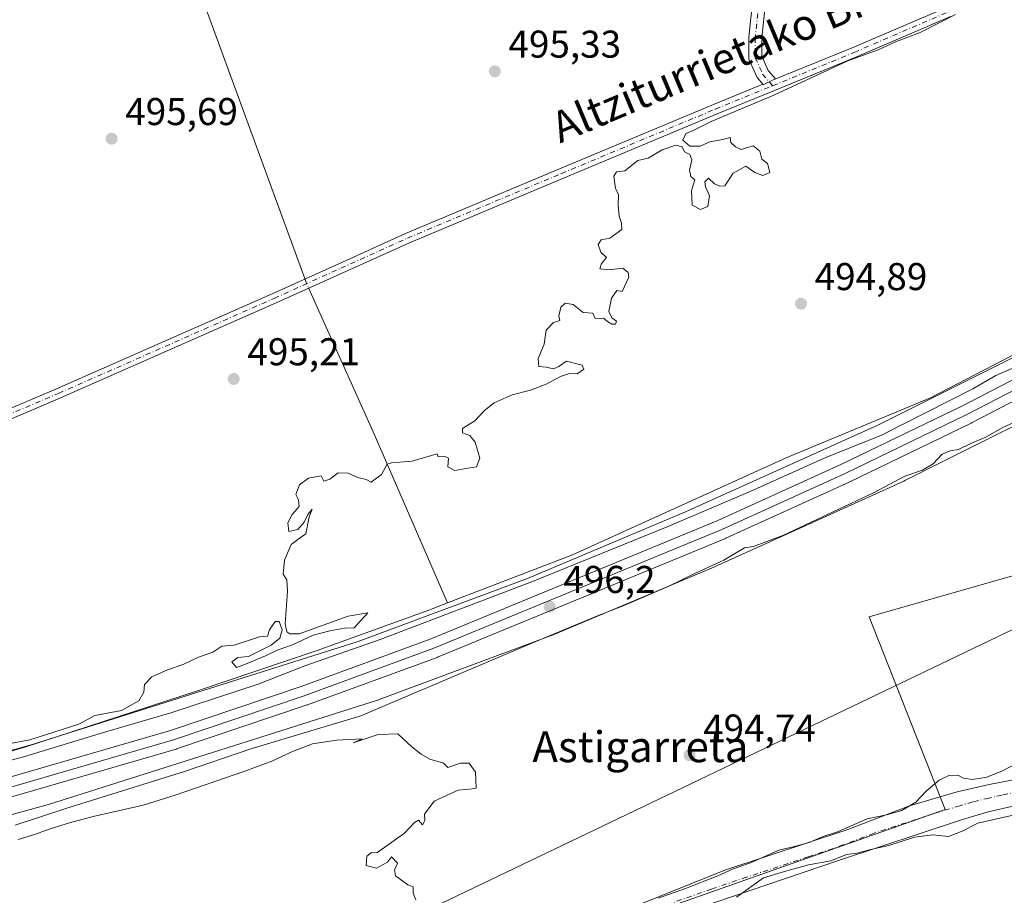
# Model space of a CAD drawing. Units: metres. Extents: x 573116 to 576564, y 4749631 to 4751992.
# Drawn here: x 573625 to 573879, y 4749797 to 4750024 of the extents above; entities that cross this region are included whole.
import ezdxf
from ezdxf.enums import TextEntityAlignment as Align

# ---------------------------------------------------------------- set-up
doc = ezdxf.new("R2010")
doc.units = ezdxf.units.M
doc.header["$MEASUREMENT"] = 0
doc.linetypes.add('DGN Style 4', pattern=[2.6384748266838614, 1.318413404963828, -0.6592067024819142, 0.001648016756204785, -0.6592067024819142])
for name, color, linetype, lineweight in [('Arbolado forestal CxS', 92, 'Continuous', 0), ('Camino Cxs', 7, 'Continuous', 0), ('Camino eje', 30, 'DGN Style 4', 13), ('Corriente natural lineal', 142, 'Continuous', 13), ('Corriente natural lineal oculto', 9, 'DGN Style 4', 13), ('Curva de nivel normal', 30, 'Continuous', 0), ('Ferrocarril', 4, 'Continuous', 0), ('Ferrocarril eje', 151, 'Continuous', 13), ('Huerta CxS', 92, 'Continuous', 0), ('Núcleo urbano CxS', 7, 'Continuous', 0), ('Pista pavimentada Cxs', 135, 'Continuous', 0), ('Pista pavimentada eje', 135, 'DGN Style 4', 0), ('Prado CxS', 92, 'Continuous', 0), ('Punto de cota en terreno', 7, 'Continuous', 0), ('Rótulo de punto de cota en terreno', 7, 'Continuous', 0), ('Tendido', 6, 'Continuous', 0), ('Texto cartográfico', 7, 'Continuous', 0)]:
    doc.layers.add(name, color=color, linetype=linetype, lineweight=lineweight)
doc.styles.add('Style-Arial', font='txt')

# ---------------------------------------------------------------- blocks, each defined once
blk = doc.blocks.new('*U16')
at = {"layer": 'Prado CxS', "color": 92, "linetype": 'Continuous', "lineweight": 0}
for points in [[(573962.2607000005, 4749902.985900001, 493.8901999999944), (573844.3982999995, 4749869.312899999, 494.5412999999971), (573864.0412999997, 4749819.5023, 495.2608999999939), (573794.5865000002, 4749794.9487, 494.7526000000071), (573828.2600999996, 4749738.824100001, 494.7145000000019), (573892.8041000003, 4749768.2885, 494.4275000000052)], [(573554.4867000004, 4749799.3847, 496.3203000000067), (573631.6863000002, 4749820.683300001, 496.1094000000012), (573631.6908999998, 4749820.6845, 496.1092999999965), (573631.6952999998, 4749820.685900001, 496.1092999999965), (573631.9660999998, 4749820.766100001, 496.1040000000066), (573631.9704999998, 4749820.7675, 496.1039000000019), (573631.9748999998, 4749820.7689, 496.1039000000019), (573717.1747000003, 4749847.7675, 495.485400000005), (573717.1801000005, 4749847.769099999, 495.4850000000006), (573717.1854999998, 4749847.7709, 495.4847000000009), (573717.5349000003, 4749847.8914, 495.4670000000042), (573717.5409000004, 4749847.893300001, 495.4670000000042), (573717.5466999998, 4749847.895500001, 495.4670000000042), (573761.6464999998, 4749864.294700001, 495.1785999999993), (573761.6513, 4749864.296499999, 495.1784000000043), (573761.6562999999, 4749864.2985, 495.1781999999948), (573761.9457, 4749864.412900001, 495.1677000000054), (573761.9499000004, 4749864.4146, 495.1676000000007), (573761.9540999997, 4749864.416300001, 495.1674999999959), (573803.1551000001, 4749881.7159, 495.2786999999954), (573803.1583000004, 4749881.717300001, 495.2786999999954), (573803.1612999998, 4749881.718499999, 495.2788), (573803.3469000002, 4749881.7996, 495.281799999997), (573803.3498999998, 4749881.8007, 495.281799999997), (573803.3529000003, 4749881.802100001, 495.2819000000018), (573853.3525, 4749904.4013, 495.4174999999959), (573853.3569, 4749904.4033, 495.4174000000058), (573853.3613, 4749904.405300001, 495.417300000001), (573853.6211000001, 4749904.528700001, 495.409799999994), (573853.6249000002, 4749904.5305, 495.4097000000039), (573853.6287000002, 4749904.532500001, 495.4095999999991), (573905.1299000002, 4749930.231899999, 495.1606999999931)]]:
    blk.add_polyline3d(points, dxfattribs=at)
blk = doc.blocks.new('5PATER')
at = {"layer": 'Huerta CxS', "linetype": 'Continuous', "lineweight": 0}
h = blk.add_hatch(color=51, dxfattribs=at)
edge = h.paths.add_edge_path()
edge.add_ellipse((0, 0), major_axis=(-0.1095731443231308, -0.1110710700762829), ratio=0.9994222409660322, start_angle=0, end_angle=360)

msp = doc.modelspace()

# ---------------------------------------------------------------- linework, layer by layer
at = {"layer": 'Arbolado forestal CxS', "color": 92, "linetype": 'Continuous', "lineweight": 0}
msp.add_polyline3d([(573944.1310999999, 4749688.582699999, 495.5363999999972), (573932.7911, 4749684.8029, 494.4786000000022), (573918.0588999996, 4749718.4779, 494.7967000000062), (573909.6407000005, 4749741.6293, 494.725099999996), (573899.0251000002, 4749758.438100001, 494.5117999999929), (573896.4759000001, 4749762.474500001, 494.5354999999981), (573892.8041000003, 4749768.2885, 494.4275000000052), (573828.2600999996, 4749738.824100001, 494.7145000000019), (573794.5865000002, 4749794.9487, 494.7526000000071), (573864.0412999997, 4749819.5023, 495.2608999999939), (573844.3982999995, 4749869.312899999, 494.5412999999971), (573962.2607000005, 4749902.985900001, 493.8901999999944), (573986.8152999999, 4749912.807499999, 493.7548999999999), (574010.5670999996, 4749920.2051, 493.8493000000017), (573991.7257000003, 4749890.3577, 494.1339000000008), (573977.6942999996, 4749866.504899999, 494.7106000000058), (573960.1546999998, 4749840.547700001, 493.3573000000034), (573932.0921, 4749814.590299999, 496.6016999999993), (573929.2851, 4749776.005100001, 494.4361000000063), (573930.6875, 4749743.0319, 495.670100000003)], close=True, dxfattribs=at)
msp.add_polyline3d([(574010.5670999996, 4749920.2051, 493.8493000000017), (573986.8152999999, 4749912.807499999, 493.7548999999999), (573962.2607000005, 4749902.985900001, 493.8901999999944), (573844.3982999995, 4749869.312899999, 494.5412999999971), (573864.0412999997, 4749819.5023, 495.2608999999939), (573794.5865000002, 4749794.9487, 494.7526000000071), (573828.2600999996, 4749738.824100001, 494.7145000000019), (573892.8041000003, 4749768.2885, 494.4275000000052), (573896.4759000001, 4749762.474500001, 494.5354999999981), (573899.0251000002, 4749758.438100001, 494.5117999999929), (573909.6407000005, 4749741.6293, 494.725099999996), (573918.0588999996, 4749718.4779, 494.7967000000062), (573932.7911, 4749684.8029, 494.4786000000022), (573944.1310999999, 4749688.582699999, 495.5363999999972)], dxfattribs=at)
at = {"layer": 'Camino Cxs', "color": 7, "linetype": 'Continuous', "lineweight": 0, "extrusion": (0.1490087330529049, -0.1827144173837974, 0.9718085403792599), "elevation": -781909.8936672808, "flags": 128}
msp.add_lwpolyline([(3446718.747855416, 3224994.960411153), (3446716.122964308, 3224995.622917246), (3446716.118571281, 3224995.7883317)], dxfattribs=at)
msp.add_lwpolyline([(3446718.747855416, 3224994.960411153), (3446716.122964308, 3224995.622917246), (3446716.118571281, 3224995.7883317)], dxfattribs=at)
at = {"layer": 'Camino Cxs', "color": 7, "linetype": 'Continuous', "lineweight": 0}
for points in [[(573763.4046999998, 4750190.366000001, 499.4291999999987), (573763.6688999999, 4750188.3247, 499.4389999999985), (573768.2105, 4750177.340100001, 498.5219999999972), (573776.7812999999, 4750155.9659, 497.4085000000051), (573783.1271000003, 4750140.841499999, 497.164300000004), (573794.3453000002, 4750113.854699999, 496.6024000000034), (573803.0327000003, 4750093.195699999, 495.8923000000068), (573807.6118999999, 4750081.2685, 495.5647999999928), (573813.6857000003, 4750061.981500001, 495.218399999998), (573815.9402999999, 4750051.1371, 495.3764999999985), (573817.3349000001, 4750039.4441, 494.9738999999972), (573817.5503000002, 4750028.0351, 494.8834000000061), (573816.5960999997, 4750019.0231, 494.8460000000051), (573816.5960999997, 4750014.2919, 494.8966999999975), (573818.2499000002, 4750010.616900001, 494.8793000000006), (573820.1331000002, 4750008.4341, 494.9272999999957), (573819.3893999998, 4750008.080700001, 494.9176000000007)], [(573816.8432999998, 4750007.042500001, 495.1128000000026), (573815.3523000004, 4750008.770500001, 495.5004999999946), (573813.1961000003, 4750013.562100001, 495.2468999999983), (573813.1961000003, 4750019.202500001, 494.8960999999982), (573814.1469000002, 4750028.182499999, 494.8849999999948), (573813.9386999998, 4750039.210100001, 494.9489999999933), (573812.5817, 4750050.5887, 495.3252000000066), (573810.3914999999, 4750061.1227, 495.2217999999993), (573804.4003, 4750080.147500001, 495.5491000000038), (573799.8777000001, 4750091.927100001, 495.8902999999991), (573791.2084999997, 4750112.543099999, 496.6039000000019), (573779.9896999998, 4750139.531300001, 497.1456000000035), (573773.6357000005, 4750154.6753, 497.4189000000042), (573765.0614999998, 4750176.0579, 498.1100000000006), (573760.5015000004, 4750187.0867, 498.9098999999987), (573758.6207999997, 4750188.6823, 498.7234999999928)], [(573612.9814999999, 4749919.316500001, 499.5604000000022), (573634.1089000005, 4749928.2983, 504.067200000005), (573689.8454999998, 4749952.847300001, 501.8019999999961), (573707.0998999998, 4749960.644900001, 498.3693999999959), (573724.3699000003, 4749968.444900001, 501.6070999999939), (573724.4029000001, 4749968.459100001, 501.5761999999959), (573764.2377000004, 4749985.1491, 497.367499999993), (573804.0635000002, 4750001.831499999, 497.2684000000008), (573816.8432999998, 4750007.042500001, 495.1128000000026), (573816.9483000003, 4750006.920700001, 495.0737999999984), (573819.3892999999, 4750008.080700001, 494.9176000000007), (573839.9385000002, 4750016.464500001, 495.4340999999986), (573864.3677000003, 4750026.942100001, 500.2445000000008)], [(573817.5503000002, 4750028.0351, 494.8834000000061), (573816.5960999997, 4750019.0231, 494.8460000000051), (573816.5960999997, 4750014.2919, 494.8966999999975), (573818.2499000002, 4750010.616900001, 494.8793000000006), (573820.1331000002, 4750008.4341, 494.9272999999957), (573819.3892999999, 4750008.080700001, 494.9176000000007), (573816.9483000003, 4750006.920700001, 495.0737999999984), (573816.8432999998, 4750007.042500001, 495.1128000000026), (573815.3523000004, 4750008.770500001, 495.5004999999946), (573813.1961000003, 4750013.562100001, 495.2468999999983), (573813.1961000003, 4750019.202500001, 494.8960999999982), (573814.1469000002, 4750028.182499999, 494.8849999999948)], [(573819.3893999998, 4750008.080700001, 494.9176000000007), (573839.9385000002, 4750016.464500001, 495.4340999999986), (573864.3677000003, 4750026.942100001, 500.2445000000008)], [(573865.3825000003, 4750024.5483, 497.9072000000015), (573840.9419, 4750014.0659, 495.042300000001), (573819.8913000004, 4750005.477499999, 494.8715999999986), (573805.0566999996, 4749999.4287, 495.9970999999932), (573765.2424999997, 4749982.7511, 495.8706999999995), (573725.4238999998, 4749966.0681, 499.1600999999937), (573708.1703000005, 4749958.2755, 496.4734999999928), (573690.9046999998, 4749950.472899999, 500.4809999999998), (573635.1414999999, 4749925.9121, 502.2100999999967), (573614.0676999995, 4749916.9531, 499.9465999999957)], [(573865.3825000003, 4750024.5483, 497.9072000000015), (573840.9419, 4750014.0659, 495.042300000001), (573819.8913000004, 4750005.477499999, 494.8715999999986), (573805.0566999996, 4749999.4287, 495.9970999999932), (573765.2424999997, 4749982.7511, 495.8706999999995), (573725.4238999998, 4749966.0681, 499.1600999999937), (573708.1703000005, 4749958.2755, 496.4734999999928), (573690.9046999998, 4749950.472899999, 500.4809999999998), (573635.1414999999, 4749925.9121, 502.2100999999967), (573614.0676999995, 4749916.9531, 499.9465999999957)], [(573612.9814999999, 4749919.316500001, 499.5604000000022), (573634.1089000005, 4749928.2983, 504.067200000005), (573689.8454999998, 4749952.847300001, 501.8019999999961), (573707.0998999998, 4749960.644900001, 498.3693999999959), (573724.3699000003, 4749968.444900001, 501.6070999999939), (573724.4029000001, 4749968.459100001, 501.5761999999959), (573764.2377000004, 4749985.1491, 497.367499999993), (573804.0635000002, 4750001.831499999, 497.2684000000008), (573816.8432999998, 4750007.042500001, 495.1128000000026)]]:
    msp.add_polyline3d(points, dxfattribs=at)
at = {"layer": 'Camino eje', "color": 30, "linetype": 'DGN Style 4', "lineweight": 13}
for points in [[(573759.5230999999, 4750194.657099999, 499.4033000000054), (573762.0850999998, 4750187.705700001, 499.1435000000056), (573766.6359000001, 4750176.699100001, 498.3169000000053), (573775.2084999997, 4750155.320699999, 497.414499999999), (573781.5585000003, 4750140.1865, 497.1555999999982), (573792.7768999999, 4750113.198899999, 496.6054000000004), (573801.4552999996, 4750092.5613, 495.8920999999973), (573806.0060999999, 4750080.707900001, 495.5559999999969), (573812.0384999998, 4750061.552100001, 495.2179000000033), (573814.2610999999, 4750050.8629, 495.3513999999996), (573815.6369000003, 4750039.327099999, 494.9609999999957), (573815.8485000003, 4750028.108700001, 494.8840999999957), (573814.8960999995, 4750019.1129, 494.8717000000034), (573814.8960999995, 4750013.927100001, 495.0595999999932), (573816.8010999998, 4750009.693700001, 495.0415000000066), (573819.4003, 4750006.681100001, 494.8990999999951)], [(573819.4003, 4750006.681100001, 494.8990999999951), (573840.4401000004, 4750015.265100001, 495.2252000000008), (573864.8750999998, 4750025.745100001, 499.1417999999976), (573905.5401, 4750042.780099999, 495.4428999999946), (573932.4600999998, 4750055.020099999, 498.2476000000024), (573938.5800999999, 4750057.620100001, 498.3861000000034), (573944.7550999997, 4750060.2401, 498.4621999999945), (573949.5950999996, 4750061.850099999, 497.5155999999988), (573954.4151, 4750063.450099999, 496.3894), (573960.3551000003, 4750065.7301, 495.7842999999993), (573966.2500999998, 4750067.9901, 495.9527999999991), (573971.9051000001, 4750070.380100001, 496.2547999999952), (573977.6851000004, 4750072.8201, 494.8796000000002), (573980.2648999998, 4750080.938100001, 496.5902999999962), (573978.4121000003, 4750090.292099999, 494.6254999999946)], [(573598.8101000004, 4749906.835100001, 504.747000000003), (573605.6451000003, 4749913.0701, 504.8261999999959), (573610.7550999997, 4749916.565099999, 502.0767999999953), (573613.4901000002, 4749918.120100001, 500.0960999999952), (573634.6250999998, 4749927.1051, 503.5437999999995), (573690.3750999998, 4749951.6601, 501.2014000000054), (573707.6350999996, 4749959.460100001, 497.4208000000072), (573724.9051000001, 4749967.2601, 500.7439000000013), (573764.7401000002, 4749983.950099999, 496.6015000000043), (573804.5601000004, 4750000.630100001, 496.6103000000003), (573819.4003, 4750006.681100001, 494.8990999999951)]]:
    msp.add_polyline3d(points, dxfattribs=at)
at = {"layer": 'Corriente natural lineal', "color": 142, "linetype": 'Continuous', "lineweight": 13, "extrusion": (0.7918282084993175, 0.3475490494996761, 0.5022128497127818), "elevation": 2105362.2801603, "flags": 128}
msp.add_lwpolyline([(4118859.570938989, -1222147.171661506), (4118818.742694178, -1222147.854753812), (4118770.459593954, -1222147.500198029)], dxfattribs=at)
at = {"layer": 'Corriente natural lineal', "color": 142, "linetype": 'Continuous', "lineweight": 13}
for points in [[(573620.7856999999, 4750143.4395, 498.5910000000004), (573623.7698999997, 4750138.301000001, 498.1073000000034), (573626.4259000003, 4750128.234999999, 497.8540999999968), (573627.0469000004, 4750120.4033, 497.7121000000043), (573627.7265, 4750117.337099999, 497.7053000000015), (573635.7132000001, 4750106.341, 497.4649999999965), (573642.4062000001, 4750099.771000001, 497.2133000000031), (573648.1824000003, 4750095.414000001, 497.0918999999994), (573650.2637999998, 4750092.6776, 497.0571000000054), (573654.3799000002, 4750078.7467, 496.9789000000019), (573655.6642000005, 4750071.275699999, 496.9698999999965), (573658.3980999999, 4750064.750600001, 496.8093999999983), (573661.5631999997, 4750055.230699999, 496.6024999999936), (573665.1128000002, 4750047.5296, 496.5146999999997), (573698.3838000001, 4749956.5372, 495.4775999999983)], [(573735.2573999995, 4749872.898399999, 495.2244000000064), (573767.5889999997, 4749885.3336, 494.8782999999967), (573822.9214000005, 4749910.436000001, 494.6616999999969), (573860.2278000005, 4749925.914200001, 494.3135000000038), (573934.4435000002, 4749964.4111, 494.2823000000063), (573973.3373999996, 4749989.4143, 494.5792999999976), (574013.0248999996, 4750015.608100001, 493.6671999999963), (574055.2260999996, 4750044.9769, 492.9676999999938), (574058.9302000003, 4750044.447799999, 492.6055000000051), (574061.1561000004, 4750040.775, 493.2065000000002)], [(573423.7923999997, 4749791.9351, 496.1313999999985), (573448.6860999997, 4749795.692600001, 496.1002000000008), (573546.6299999999, 4749813.630000001, 495.7320000000037), (573590.2648999998, 4749825.167300001, 495.7084000000032), (573626.1425000001, 4749835.6448, 495.4961999999941), (573670.2751000002, 4749850.0911, 495.0329999999958), (573701.5488999998, 4749860.568600001, 495.0987000000023), (573730.4413999999, 4749871.0461, 495.2681000000011), (573735.2573999995, 4749872.898399999, 495.2244000000064)]]:
    msp.add_polyline3d(points, dxfattribs=at)
at = {"layer": 'Corriente natural lineal oculto', "color": 9, "linetype": 'DGN Style 4', "lineweight": 13, "extrusion": (0.08386693276374346, 0.05071198016515976, 0.9951857277194696), "elevation": 289487.117716605, "flags": 128}
msp.add_lwpolyline([(3767802.248066219, -2934464.280666077), (3767801.765858702, -2934464.185774873), (3767799.974731413, -2934463.965382398)], dxfattribs=at)
at = {"layer": 'Curva de nivel normal', "color": 30, "linetype": 'Continuous', "lineweight": 0, "elevation": 495, "flags": 128}
for points in [[(573866.7400000002, 4750025.09), (573857.5899999999, 4750020.42), (573851.1399999997, 4750018.01), (573846.6600000003, 4750015.980000001), (573838.8799999999, 4750013.130000001), (573819.6600000003, 4750004.25), (573803.4800000004, 4749997.42), (573798.8200000003, 4749995.119999999), (573796.9400000004, 4749994.289999999), (573796.1500000004, 4749992.58), (573797.9400000004, 4749991.060000001), (573800.6500000004, 4749991), (573803.1500000004, 4749992.180000001), (573806.4900000002, 4749992.800000001), (573808.3899999997, 4749993.26), (573808.6100000005, 4749991.980000001), (573809.7800000003, 4749990.850000001), (573811.2100000001, 4749990.189999999), (573814.3600000005, 4749991.09), (573816.04, 4749989.710000001), (573816.6100000005, 4749987.680000001), (573818.0199999996, 4749986.59), (573818.6399999997, 4749984.26), (573816.8799999999, 4749983.439999999), (573814.8099999996, 4749984.199999999), (573812.4800000004, 4749985.880000001), (573809.1500000004, 4749984.08), (573806.9900000002, 4749980.75), (573805.7199999997, 4749980.689999999), (573804.3300000001, 4749981.300000001), (573802.7999999998, 4749982.800000001), (573801.8700000001, 4749981.810000001), (573801.9800000004, 4749980.480000001), (573803.0300000003, 4749978.189999999), (573802.5800000001, 4749975.42), (573800.7199999997, 4749974.619999999), (573798.5999999996, 4749975.800000001), (573798.3499999996, 4749979.529999999), (573799.2400000002, 4749982.350000001), (573798.1799999997, 4749983.15), (573797.8600000005, 4749984.83), (573798.5, 4749987.470000001), (573797.9199999999, 4749988.9), (573796.6200000001, 4749989.59), (573795.9800000004, 4749990.9), (573794.3799999999, 4749991.279999999), (573790.8200000003, 4749990.109999999), (573787.1500000004, 4749987.960000001), (573784.4900000002, 4749987.359999999), (573781.1500000004, 4749984.689999999), (573779.0199999996, 4749984.41), (573778.2699999996, 4749983.25), (573778.7400000002, 4749980.180000001), (573779.5099999999, 4749978.41), (573779.4000000004, 4749975.76), (573779.6799999997, 4749972.91), (573780.25, 4749971.130000001), (573780.4000000004, 4749969.480000001), (573777.2400000002, 4749967.24), (573775.0199999996, 4749966.77), (573774.2400000002, 4749965.619999999), (573774.9000000004, 4749963.66), (573776.4000000004, 4749962.199999999), (573775.1100000005, 4749960.720000001), (573774.6799999997, 4749959.32), (573777.0800000001, 4749959.09), (573780.6500000004, 4749959.470000001), (573782.0300000003, 4749958.33), (573782.1799999997, 4749957.16), (573780.4900000002, 4749953.460000001), (573779.1100000005, 4749953.67), (573777.6500000004, 4749951.75), (573777.04, 4749948.25), (573777.7599999999, 4749946.640000001), (573778.9800000004, 4749945.77), (573778.75, 4749945.039999999), (573777.8099999996, 4749944.960000001), (573776.6799999997, 4749945.65), (573775.6100000005, 4749946.58), (573773.4800000004, 4749946.449999999), (573772.8600000005, 4749947.82), (573770.3600000005, 4749948), (573767.79, 4749950.100000001), (573765.7300000004, 4749950.41), (573764.5700000003, 4749949.390000001), (573764.04, 4749947.060000001), (573764.2999999998, 4749945.939999999), (573762.7199999997, 4749945.460000001), (573760.7599999999, 4749943.460000001), (573760.29, 4749939.789999999), (573758.7199999997, 4749936.09), (573758.9100000003, 4749934.029999999), (573760.7800000003, 4749933.850000001), (573762.7000000002, 4749933.41), (573764.0599999996, 4749934.08), (573766.0199999996, 4749935.439999999), (573770.1399999997, 4749934.42), (573770.5499999998, 4749933.4), (573768.8200000003, 4749932.189999999), (573766.8200000003, 4749932.199999999), (573764.4900000002, 4749931.470000001), (573760.8200000003, 4749929.449999999), (573756.6900000004, 4749927.91), (573751.9600000001, 4749926.720000001), (573747.3600000005, 4749924.689999999), (573744.7999999998, 4749922.699999999), (573742.3200000003, 4749920), (573739.1600000003, 4749917.980000001), (573739.1500000004, 4749916.91), (573741.0099999999, 4749916.17), (573742.3899999997, 4749914.470000001), (573743.6399999997, 4749910.34), (573742.7199999997, 4749908.07), (573740.4900000002, 4749907.789999999), (573737.1600000003, 4749907.180000001), (573735.3300000001, 4749908.130000001), (573735.4800000004, 4749910.310000001), (573734.6600000003, 4749910.730000001), (573732.8300000001, 4749910.66), (573732.5453000005, 4749911.4288), (573726.1221000003, 4749909.596700001), (573722.9038000006, 4749909.2841), (573720.7246000003, 4749909.1204), (573719.6643000003, 4749908.783500001), (573718.1846000003, 4749906.1042), (573715.5373999998, 4749904.1064), (573714.2000000002, 4749904.84), (573712.0099999999, 4749905.310000001), (573709.5899999999, 4749906.430000001), (573706.9699999997, 4749906.560000001), (573704.8300000001, 4749904.949999999), (573703.2699999996, 4749904.4), (573702.5899999999, 4749905.779999999), (573699.2699999996, 4749905.130000001), (573696.9600000001, 4749903.480000001), (573696, 4749900.970000001), (573696.7000000002, 4749899.59), (573696.8300000001, 4749897.800000001), (573695.0800000001, 4749895.800000001), (573693.9600000001, 4749893.600000001), (573694.2000000002, 4749891.33), (573696.5499999998, 4749891.930000001), (573698.1600000003, 4749893.800000001), (573699.0800000001, 4749895.800000001), (573700.25, 4749897.130000001), (573699.5, 4749895.130000001), (573698.5800000001, 4749890.800000001), (573696.8300000001, 4749889.600000001), (573694.8300000001, 4749888.02), (573693.0899999999, 4749883.939999999), (573692.7199999997, 4749880.310000001), (573693.6799999997, 4749878.850000001), (573693.8099999996, 4749875.980000001), (573693.2400000002, 4749867.51), (573693.7000000002, 4749865.390000001), (573694.4900000002, 4749864.939999999), (573696.8300000001, 4749864.880000001), (573709.5300000003, 4749869.51), (573714.6799999997, 4749870.32), (573711.0599999996, 4749866.460000001), (573708.5599999996, 4749866.380000001), (573704.8300000001, 4749865.66), (573700.5, 4749864.600000001), (573695.1600000003, 4749862.039999999), (573691.1600000003, 4749860.699999999), (573688.1600000003, 4749859.17), (573683.4500000002, 4749857.230000001), (573680.6399999997, 4749856.17), (573679.4500000002, 4749857.619999999), (573680.9699999997, 4749858.76), (573683.7300000004, 4749859.07), (573689.6600000003, 4749861.960000001), (573691.8700000001, 4749863.800000001), (573692.5099999999, 4749865.92), (573691.6600000003, 4749868.08), (573690.6200000001, 4749868.060000001), (573689.1600000003, 4749865.92), (573688.6900000004, 4749864.33), (573686.6100000005, 4749864.140000001), (573680.0199999996, 4749861.960000001), (573676.8300000001, 4749861.689999999), (573674.5, 4749860.119999999), (573670.8300000001, 4749858.890000001), (573666.8399999999, 4749856.99), (573662.7599999999, 4749855.619999999), (573658.7800000003, 4749853.800000001), (573656.8600000005, 4749851.810000001), (573656.6399999997, 4749849.810000001), (573655.4000000004, 4749847.609999999), (573650.8899999997, 4749845.07), (573643.9699999997, 4749843.779999999), (573639.8399999999, 4749841.51), (573627.1699999999, 4749837.52), (573622.1699999999, 4749836.539999999)], [(573607.5099999999, 4749828.140000001), (573625.5099999999, 4749833.09), (573646.8399999999, 4749839.539999999), (573663.6900000004, 4749844.460000001), (573686.2400000002, 4749851.9), (573698.3499999996, 4749856.619999999), (573717.8300000001, 4749863.470000001), (573757.2199999997, 4749878.439999999), (573792.0800000001, 4749892.539999999), (573813.54, 4749901.720000001), (573833.29, 4749910.640000001), (573847.4100000003, 4749916.17), (573871.1500000004, 4749928.300000001), (573877.1799999997, 4749931.689999999), (573885.5, 4749935.300000001)], [(573887.9199999999, 4749922.390000001), (573878.6100000005, 4749918.100000001), (573874.5899999999, 4749915.800000001), (573870.8700000001, 4749914.220000001), (573867.4699999997, 4749912.560000001), (573865.3700000001, 4749912.26), (573863.29, 4749911.369999999), (573860.9000000004, 4749908.91), (573858.1699999999, 4749907.220000001), (573853.5700000003, 4749905.680000001), (573845.5, 4749901.390000001), (573822.0599999996, 4749890.34), (573814.4699999997, 4749887.470000001), (573812.1299999999, 4749887.109999999), (573806.7599999999, 4749883.92), (573799.4400000004, 4749880.57), (573792.3499999996, 4749877.15), (573780.7000000002, 4749872.130000001), (573774.4900000002, 4749869.76), (573757.0999999996, 4749862.52), (573712.8300000001, 4749843.720000001), (573684.3399999999, 4749835.119999999), (573667.2000000002, 4749829.310000001), (573636.5199999996, 4749819.699999999), (573623.3600000005, 4749815.380000001)], [(573624.1500000004, 4749811.720000001), (573628.3600000005, 4749813.01), (573632.4299999997, 4749814.460000001), (573637.4100000003, 4749815.980000001), (573643.54, 4749817.67), (573656.5099999999, 4749820.600000001), (573664.7599999999, 4749823.140000001), (573682.79, 4749829.42), (573689.7699999996, 4749832), (573695.1799999997, 4749834.460000001), (573700.3600000005, 4749836.449999999), (573706.4900000002, 4749837.380000001), (573713.1699999999, 4749837.75), (573710.8300000001, 4749836.730000001), (573717.3300000001, 4749838.890000001), (573722.3700000001, 4749839.07), (573726, 4749835.710000001), (573728.4699999997, 4749833.779999999), (573730.6600000003, 4749832.480000001), (573734.2199999997, 4749831.449999999), (573735.3300000001, 4749830.310000001), (573738.6600000003, 4749831.439999999), (573740.8200000003, 4749831.480000001), (573742.4900000002, 4749829.140000001), (573742.7000000002, 4749825.02), (573741.6500000004, 4749824.83), (573738.0300000003, 4749824.430000001), (573731.8300000001, 4749821.66), (573729.3099999996, 4749818.289999999), (573729.4299999997, 4749816.630000001), (573728.7999999998, 4749815.51), (573727.7400000002, 4749816.710000001), (573726.6900000004, 4749816.140000001), (573724.1600000003, 4749813.32), (573716.9600000001, 4749808.27), (573715.5800000001, 4749808.310000001), (573714.3899999997, 4749807.390000001), (573714.2400000002, 4749804.980000001), (573716.8399999999, 4749804.27), (573719.7199999997, 4749805.810000001), (573720.7999999998, 4749807.230000001), (573722.3300000001, 4749805.560000001), (573721.5800000001, 4749803.890000001), (573721.7800000003, 4749802.34), (573725.0199999996, 4749800), (573726.3700000001, 4749799.480000001), (573726.3300000001, 4749797.810000001), (573727.04, 4749796.140000001)], [(573789.7999999998, 4749796.529999999), (573796.8700000001, 4749799.029999999), (573805.25, 4749802.279999999), (573809.1500000004, 4749804.130000001), (573813.7000000002, 4749805.65), (573821.0199999996, 4749808.980000001), (573825.0300000003, 4749809.859999999), (573828.8099999996, 4749810.930000001), (573832.4800000004, 4749812.5), (573836.1399999997, 4749813.720000001), (573843.8099999996, 4749817.02), (573848.8099999996, 4749818.109999999), (573852.8099999996, 4749819.25), (573856.4800000004, 4749821.4), (573859.1399999997, 4749824.210000001), (573862.4800000004, 4749827.050000001), (573864.9400000004, 4749828.220000001), (573867.2699999996, 4749828.359999999), (573868.7400000002, 4749827.609999999), (573871.0999999996, 4749827.220000001), (573874.8099999996, 4749827.859999999), (573878.8499999996, 4749829.439999999), (573882.6500000004, 4749831.460000001)], [(573882.7599999999, 4749818.26), (573872.4600000001, 4749815.930000001), (573868.4299999997, 4749813.83), (573864.8799999999, 4749812.460000001), (573860.8300000001, 4749812.880000001), (573856.1399999997, 4749812.27), (573849.4800000004, 4749810.17), (573844.8099999996, 4749809.15), (573841.1399999997, 4749808.15), (573838.4800000004, 4749807.82), (573834.4800000004, 4749806.180000001), (573828.6900000004, 4749805.140000001), (573822.4900000002, 4749803.439999999), (573817.0199999996, 4749801.800000001), (573810.0300000003, 4749796.76)]]:
    msp.add_lwpolyline(points, dxfattribs=at)
at = {"layer": 'Ferrocarril', "color": 4, "linetype": 'Continuous', "lineweight": 0}
for points in [[(573589.7988, 4749818.477, 496.7773000000016), (573663.6122000003, 4749839.8861, 496.778999999995), (573697.3508000001, 4749851.2587, 496.5188000000053), (573730.7836999996, 4749863.500499999, 496.5672999999952), (573805.2357000001, 4749894.1742, 496.786500000002), (573837.0676999995, 4749908.6633, 496.8986000000005), (573868.5609999998, 4749923.8958, 496.0093000000052), (573900.1753000002, 4749940.256999999, 495.8845000000001), (573931.9442999996, 4749957.6391, 495.8975999999967), (573978.2507999997, 4749984.4024, 497.030899999998), (574013.0164000001, 4750006.1658, 496.9072000000015), (574047.0107000005, 4750029.1414, 496.0746999999974), (574074.3492999999, 4750048.771700001, 497.0246000000043), (574101.4632000001, 4750068.752499999, 497.3120000000054), (574165.4817000004, 4750117.2862, 495.8592000000062), (574234.7558000004, 4750170.679199999, 496.6300000000047), (574280.2789000003, 4750204.904100001, 497.0917000000045), (574325.8887999998, 4750240.5562, 497.505799999999), (574465.9206999998, 4750348.1077, 497.9242999999988), (574506.9132000003, 4750380.0196, 498.9630999999936), (574727.8469000002, 4750547.749600001, 498.6659999999974)], [(574049.8399, 4750025.0187, 495.8518999999943), (574015.7799000005, 4750001.9987, 496.1122999999934), (574015.7065000003, 4750001.950999999, 496.123900000006), (573980.8664999995, 4749980.141000001, 495.8313000000053), (573980.7910000002, 4749980.0955, 495.8294000000024), (573934.4205, 4749953.2952, 495.8065000000061), (573934.3700000001, 4749953.266799999, 495.8086000000039), (573902.5499999998, 4749935.856799999, 495.7955999999977), (573902.4990999997, 4749935.829700001, 495.7899000000034), (573870.8290999997, 4749919.4397, 496.0531000000047), (573870.7685000002, 4749919.409399999, 496.0519999999961), (573839.2185000004, 4749904.1494, 496.4943999999959), (573839.1656999998, 4749904.124600001, 496.4869999999937), (573807.2657000005, 4749889.604599999, 495.8674000000028), (573807.1823000005, 4749889.568499999, 495.8674000000028), (573732.6423000004, 4749858.8585, 496.1489000000002), (573732.5495999996, 4749858.8224, 496.1484999999957), (573699.0373000001, 4749846.5516, 496.4594999999972), (573698.9786, 4749846.530999999, 496.4600999999967), (573665.1585999997, 4749835.130999999, 496.7571000000025), (573665.0564000001, 4749835.098999999, 496.7507999999943), (573591.1364000002, 4749813.659, 496.5339999999997)]]:
    msp.add_polyline3d(points, dxfattribs=at)
at = {"layer": 'Ferrocarril eje', "color": 151, "linetype": 'Continuous', "lineweight": 13}
msp.add_polyline3d([(574665.9800000004, 4750496.84, 498.5013999999938), (574599.0625, 4750446.7916, 498.102899999998), (574508.4299999997, 4750378.039999999, 497.5776000000042), (574467.4400000004, 4750346.130000001, 497.9890000000014), (574327.4100000003, 4750238.58, 497.1557999999932), (574281.79, 4750202.92, 496.5296999999992), (574236.2599999999, 4750168.689999999, 496.3016999999964), (574166.9900000002, 4750115.300000001, 495.8562999999995), (574102.9500000002, 4750066.75, 495.9870999999985), (574075.8099999996, 4750046.75, 495.8919000000024), (574048.4299999997, 4750027.09, 495.6003999999957), (574014.3700000001, 4750004.07, 496.2265000000043), (573979.5300000003, 4749982.26, 495.6410000000033), (573933.1600000003, 4749955.460000001, 495.8353999999963), (573901.3399999999, 4749938.050000001, 495.7994000000036), (573869.6699999999, 4749921.66, 495.8787000000011), (573838.1200000001, 4749906.4, 496.8178999999946), (573806.2199999997, 4749891.880000001, 496.059699999998), (573731.6799999997, 4749861.17, 496.1967000000004), (573698.1699999999, 4749848.9, 496.4196999999986), (573664.3499999996, 4749837.5, 496.4477999999945), (573590.4299999997, 4749816.060000001, 496.5834999999934)], dxfattribs=at)
at = {"layer": 'Núcleo urbano CxS', "color": 7, "linetype": 'Continuous', "lineweight": 0}
for points in [[(573550.5012999997, 4749814.8828, 495.6578000000009), (573627.2874999996, 4749836.067299999, 495.5084999999963), (573712.1539000003, 4749862.960300001, 495.1759000000021), (573755.9133000001, 4749879.233200001, 494.8840000000055), (573796.8627000004, 4749896.427100001, 494.5516000000061), (573846.6218999998, 4749918.917099999, 494.9082999999956), (573897.8515, 4749944.481100001, 494.4521999999997), (573944.3547, 4749969.9177, 494.4241000000038), (573947.2153000003, 4749971.660499999, 494.2568000000028), (573995.7556999996, 4750001.2347, 494.1429999999964), (574030.5003000004, 4750024.4301, 493.1451999999991), (574041.1249000002, 4750031.601299999, 493.1108999999997), (574042.5191000003, 4750032.542400001, 492.7709000000032), (574051.4315, 4750038.483700001, 493.934500000003), (574115.4096999997, 4750083.625499999, 493.855899999995), (574188.3759000005, 4750139.820900001, 493.5008999999991), (574243.7758999999, 4750182.519099999, 493.3352000000014), (574296.0758999996, 4750222.8179, 493.9416000000056), (574397.6539000003, 4750301.098099999, 493.6315000000032), (574476.3289000001, 4750362.6768, 493.6319999999978), (574487.8305000003, 4750371.677100001, 494.2771000000066), (574487.9058999997, 4750371.7357, 494.2798999999941), (574579.9036999998, 4750441.9318, 495.453800000003), (574679.7855000002, 4750518.315099999, 495.5642999999982)], [(573947.2153000003, 4749971.660499999, 494.2568000000028), (573944.3547, 4749969.9177, 494.4241000000038), (573897.8515, 4749944.481100001, 494.4521999999997), (573846.6218999998, 4749918.917099999, 494.9082999999956), (573796.8627000004, 4749896.427100001, 494.5516000000061), (573755.9133000001, 4749879.233200001, 494.8840000000055), (573712.1539000003, 4749862.960300001, 495.1759000000021), (573627.2874999996, 4749836.067299999, 495.5084999999963), (573550.5012999997, 4749814.8828, 495.6578000000009), (573479.4754999997, 4749800.539100001, 495.8295999999973), (573459.5516999997, 4749796.475500001, 496.0942000000068), (573390.4848999997, 4749785.8431, 496.2152999999962), (573327.7231000002, 4749780.084100001, 496.2596000000049), (573252.7991000004, 4749776.874, 496.4587999999931), (573227.5175000001, 4749776.337200001, 496.4866000000038)], [(573905.1299000002, 4749930.231899999, 495.1606999999931), (573853.6287000002, 4749904.532500001, 495.4095999999991), (573853.6249000002, 4749904.5305, 495.4097000000039), (573853.6211000001, 4749904.528700001, 495.409799999994), (573853.3613, 4749904.405300001, 495.417300000001), (573853.3569, 4749904.4033, 495.4174000000058), (573853.3525, 4749904.4013, 495.4174999999959), (573803.3529000003, 4749881.802100001, 495.2819000000018), (573803.3498999998, 4749881.8007, 495.281799999997), (573803.3469000002, 4749881.7996, 495.281799999997), (573803.1612999998, 4749881.718499999, 495.2788), (573803.1583000004, 4749881.717300001, 495.2786999999954), (573803.1551000001, 4749881.7159, 495.2786999999954), (573761.9540999997, 4749864.416300001, 495.1674999999959), (573761.9499000004, 4749864.4146, 495.1676000000007), (573761.9457, 4749864.412900001, 495.1677000000054), (573761.6562999999, 4749864.2985, 495.1781999999948), (573761.6513, 4749864.296499999, 495.1784000000043), (573761.6464999998, 4749864.294700001, 495.1785999999993), (573717.5466999998, 4749847.895500001, 495.4670000000042), (573717.5409000004, 4749847.893300001, 495.4670000000042), (573717.5349000003, 4749847.8914, 495.4670000000042), (573717.1854999998, 4749847.7709, 495.4847000000009), (573717.1801000005, 4749847.769099999, 495.4850000000006), (573717.1747000003, 4749847.7675, 495.485400000005), (573631.9748999998, 4749820.7689, 496.1039000000019), (573631.9704999998, 4749820.7675, 496.1039000000019), (573631.9660999998, 4749820.766100001, 496.1040000000066), (573631.6952999998, 4749820.685900001, 496.1092999999965), (573631.6908999998, 4749820.6845, 496.1092999999965), (573631.6863000002, 4749820.683300001, 496.1094000000012), (573554.4867000004, 4749799.3847, 496.3203000000067)], [(573905.1299000002, 4749930.231899999, 495.1606999999931), (573853.6287000002, 4749904.532500001, 495.4095999999991), (573853.6249000002, 4749904.5305, 495.4097000000039), (573853.6211000001, 4749904.528700001, 495.409799999994), (573853.3613, 4749904.405300001, 495.417300000001), (573853.3569, 4749904.4033, 495.4174000000058), (573853.3525, 4749904.4013, 495.4174999999959), (573803.3529000003, 4749881.802100001, 495.2819000000018), (573803.3498999998, 4749881.8007, 495.281799999997), (573803.3469000002, 4749881.7996, 495.281799999997), (573803.1612999998, 4749881.718499999, 495.2788), (573803.1583000004, 4749881.717300001, 495.2786999999954), (573803.1551000001, 4749881.7159, 495.2786999999954), (573761.9540999997, 4749864.416300001, 495.1674999999959), (573761.9499000004, 4749864.4146, 495.1676000000007), (573761.9457, 4749864.412900001, 495.1677000000054), (573761.6562999999, 4749864.2985, 495.1781999999948), (573761.6513, 4749864.296499999, 495.1784000000043), (573761.6464999998, 4749864.294700001, 495.1785999999993), (573717.5466999998, 4749847.895500001, 495.4670000000042), (573717.5409000004, 4749847.893300001, 495.4670000000042), (573717.5349000003, 4749847.8914, 495.4670000000042), (573717.1854999998, 4749847.7709, 495.4847000000009), (573717.1801000005, 4749847.769099999, 495.4850000000006), (573717.1747000003, 4749847.7675, 495.485400000005), (573631.9748999998, 4749820.7689, 496.1039000000019), (573631.9704999998, 4749820.7675, 496.1039000000019), (573631.9660999998, 4749820.766100001, 496.1040000000066), (573631.6952999998, 4749820.685900001, 496.1092999999965), (573631.6908999998, 4749820.6845, 496.1092999999965), (573631.6863000002, 4749820.683300001, 496.1094000000012), (573554.4867000004, 4749799.3847, 496.3203000000067)]]:
    msp.add_polyline3d(points, dxfattribs=at)
at = {"layer": 'Pista pavimentada Cxs', "color": 135, "linetype": 'Continuous', "lineweight": 0}
for points in [[(573619.2600999996, 4749726.190099999, 495.4712), (573633.7301000003, 4749731.840100001, 495.4171000000061), (573648.2001, 4749737.6801, 495.3879000000015), (573670.0701000001, 4749746.620100001, 496.8151999999973), (573691.8501000004, 4749755.7501, 496.7339999999967), (573720.0401, 4749767.870100001, 495.8815000000032), (573748.2500999998, 4749780.0101, 495.4423999999999), (573781.8800999997, 4749793.6501, 494.9005000000034), (573807.0000999998, 4749803.8101, 495.2804999999935), (573838.8400999998, 4749814.290100001, 495.8046999999933), (573854.8101000004, 4749820.380100001, 495.726999999999), (573867.1101000002, 4749824.0101, 496.3773999999976), (573875.4401000004, 4749825.970100001, 496.4162999999971), (573883.8400999998, 4749827.5701, 496.6140000000014), (573894.4200999998, 4749828.720100001, 496.6827999999951), (573901.5201000003, 4749829.0101, 497.2902999999933), (573912.1601, 4749828.7501, 497.1300999999949), (573922.7600999996, 4749827.6501, 497.3276999999944), (573933.6001000004, 4749825.170100001, 498.1570000000065), (573942.7399000004, 4749822.0123, 498.1891999999935)], [(573619.2600999996, 4749726.190099999, 495.4712), (573633.7301000003, 4749731.840100001, 495.4171000000061), (573648.2001, 4749737.6801, 495.3879000000015), (573670.0701000001, 4749746.620100001, 496.8151999999973), (573691.8501000004, 4749755.7501, 496.7339999999967), (573720.0401, 4749767.870100001, 495.8815000000032), (573748.2500999998, 4749780.0101, 495.4423999999999), (573781.8800999997, 4749793.6501, 494.9005000000034), (573807.0000999998, 4749803.8101, 495.2804999999935), (573838.8400999998, 4749814.290100001, 495.8046999999933), (573854.8101000004, 4749820.380100001, 495.726999999999), (573867.1101000002, 4749824.0101, 496.3773999999976), (573875.4401000004, 4749825.970100001, 496.4162999999971), (573883.8400999998, 4749827.5701, 496.6140000000014)], [(573940.6551000001, 4749816.0185, 498.9851999999955), (573934.5000999998, 4749817.8201, 500.0445000000037), (573928.3601000002, 4749819.600099999, 498.1352000000043), (573922.1001000004, 4749820.9801, 497.7571000000025), (573912.5900999998, 4749822.280099999, 497.1027999999933), (573906.2001, 4749822.610099999, 496.8074999999953), (573895.7600999996, 4749822.300100001, 496.0598999999929), (573888.8400999998, 4749821.5701, 495.9228000000003), (573881.9700999996, 4749820.4101, 495.5051999999997), (573875.1901000004, 4749818.840100001, 495.4159000000073), (573868.5201000003, 4749816.850099999, 495.4238999999943), (573836.4401000004, 4749806.290100001, 495.7416999999987), (573800.1601, 4749793.970100001, 497.4784000000073)], [(573881.9700999996, 4749820.4101, 495.5051999999997), (573875.1901000004, 4749818.840100001, 495.4159000000073), (573868.5201000003, 4749816.850099999, 495.4238999999943), (573836.4401000004, 4749806.290100001, 495.7416999999987), (573800.1601, 4749793.970100001, 497.4784000000073), (573790.8000999996, 4749791.8101, 494.9355999999971), (573749.9801000003, 4749775.970100001, 495.2492000000057), (573721.7701000003, 4749763.840100001, 495.1830999999948), (573693.5701000001, 4749751.700099999, 495.5801999999967), (573671.7500999998, 4749742.5701, 495.7661999999983), (573649.8501000004, 4749733.610099999, 496.3947999999946), (573635.3501000004, 4749727.7601, 495.9517000000051), (573620.7801000001, 4749722.0701, 495.4931999999972)]]:
    msp.add_polyline3d(points, dxfattribs=at)
at = {"layer": 'Pista pavimentada eje', "color": 135, "linetype": 'DGN Style 4', "lineweight": 0}
msp.add_polyline3d([(573882.9051000001, 4749823.9901, 496.0004999999946), (573878.7050999999, 4749823.190099999, 495.8460000000051), (573875.3151000004, 4749822.405099999, 495.6827999999951), (573871.1501000002, 4749821.425100001, 495.7222000000039), (573867.8151000004, 4749820.4301, 495.8125), (573861.6651, 4749818.6151, 495.3724999999977), (573845.6250999998, 4749813.335100001, 495.4925999999978), (573837.6401000004, 4749810.290100001, 495.3506000000052), (573828.5701000001, 4749807.210100001, 495.1475999999967), (573812.6501000002, 4749801.970100001, 495.0641000000033), (573803.5800999999, 4749798.890100001, 496.7087999999931), (573792.9811000006, 4749795.1657, 494.9885999999969)], dxfattribs=at)
at = {"layer": 'Prado CxS', "color": 92, "linetype": 'Continuous', "lineweight": 0}
for points in [[(573976.1407000005, 4750030.7667, 494.3377999999939), (573949.9143000003, 4750022.485300001, 494.4863000000041), (573933.3503000002, 4750010.0625, 494.3772999999928), (573941.6316999998, 4749987.977299999, 494.3948999999994), (573947.2153000003, 4749971.660499999, 494.2568000000028), (573944.3547, 4749969.9177, 494.4241000000038), (573897.8515, 4749944.481100001, 494.4521999999997), (573846.6218999998, 4749918.917099999, 494.9082999999956), (573796.8627000004, 4749896.427100001, 494.5516000000061), (573755.9133000001, 4749879.233200001, 494.8840000000055), (573712.1539000003, 4749862.960300001, 495.1759000000021), (573627.2874999996, 4749836.067299999, 495.5084999999963), (573550.5012999997, 4749814.8828, 495.6578000000009)], [(573947.2153000003, 4749971.660499999, 494.2568000000028), (573944.3547, 4749969.9177, 494.4241000000038), (573897.8515, 4749944.481100001, 494.4521999999997), (573846.6218999998, 4749918.917099999, 494.9082999999956), (573796.8627000004, 4749896.427100001, 494.5516000000061), (573755.9133000001, 4749879.233200001, 494.8840000000055), (573712.1539000003, 4749862.960300001, 495.1759000000021), (573627.2874999996, 4749836.067299999, 495.5084999999963), (573550.5012999997, 4749814.8828, 495.6578000000009), (573479.4754999997, 4749800.539100001, 495.8295999999973), (573459.5516999997, 4749796.475500001, 496.0942000000068), (573390.4848999997, 4749785.8431, 496.2152999999962), (573327.7231000002, 4749780.084100001, 496.2596000000049), (573252.7991000004, 4749776.874, 496.4587999999931), (573227.5175000001, 4749776.337200001, 496.4866000000038)], [(573905.1299000002, 4749930.231899999, 495.1606999999931), (573853.6287000002, 4749904.532500001, 495.4095999999991), (573853.6249000002, 4749904.5305, 495.4097000000039), (573853.6211000001, 4749904.528700001, 495.409799999994), (573853.3613, 4749904.405300001, 495.417300000001), (573853.3569, 4749904.4033, 495.4174000000058), (573853.3525, 4749904.4013, 495.4174999999959), (573803.3529000003, 4749881.802100001, 495.2819000000018), (573803.3498999998, 4749881.8007, 495.281799999997), (573803.3469000002, 4749881.7996, 495.281799999997), (573803.1612999998, 4749881.718499999, 495.2788), (573803.1583000004, 4749881.717300001, 495.2786999999954), (573803.1551000001, 4749881.7159, 495.2786999999954), (573761.9540999997, 4749864.416300001, 495.1674999999959), (573761.9499000004, 4749864.4146, 495.1676000000007), (573761.9457, 4749864.412900001, 495.1677000000054), (573761.6562999999, 4749864.2985, 495.1781999999948), (573761.6513, 4749864.296499999, 495.1784000000043), (573761.6464999998, 4749864.294700001, 495.1785999999993), (573717.5466999998, 4749847.895500001, 495.4670000000042), (573717.5409000004, 4749847.893300001, 495.4670000000042), (573717.5349000003, 4749847.8914, 495.4670000000042), (573717.1854999998, 4749847.7709, 495.4847000000009), (573717.1801000005, 4749847.769099999, 495.4850000000006), (573717.1747000003, 4749847.7675, 495.485400000005), (573631.9748999998, 4749820.7689, 496.1039000000019), (573631.9704999998, 4749820.7675, 496.1039000000019), (573631.9660999998, 4749820.766100001, 496.1040000000066), (573631.6952999998, 4749820.685900001, 496.1092999999965), (573631.6908999998, 4749820.6845, 496.1092999999965), (573631.6863000002, 4749820.683300001, 496.1094000000012), (573554.4867000004, 4749799.3847, 496.3203000000067)], [(574010.5670999996, 4749920.2051, 493.8493000000017), (573986.8152999999, 4749912.807499999, 493.7548999999999), (573962.2607000005, 4749902.985900001, 493.8901999999944), (573844.3982999995, 4749869.312899999, 494.5412999999971), (573864.0412999997, 4749819.5023, 495.2608999999939), (573794.5865000002, 4749794.9487, 494.7526000000071), (573828.2600999996, 4749738.824100001, 494.7145000000019), (573892.8041000003, 4749768.2885, 494.4275000000052), (573896.4759000001, 4749762.474500001, 494.5354999999981), (573899.0251000002, 4749758.438100001, 494.5117999999929), (573909.6407000005, 4749741.6293, 494.725099999996), (573918.0588999996, 4749718.4779, 494.7967000000062), (573932.7911, 4749684.8029, 494.4786000000022), (573944.1310999999, 4749688.582699999, 495.5363999999972)]]:
    msp.add_polyline3d(points, dxfattribs=at)
at = {"layer": 'Tendido', "color": 6, "linetype": 'Continuous', "lineweight": 0}
msp.add_polyline3d([(573421.4836999997, 4749644.565500001, 495.9103000000032), (573521.9326999999, 4749693.1643, 499.8317999999999), (573700.3151000004, 4749779.206900001, 496.7753999999986), (573894.3080000002, 4749872.181700001, 498.2378000000026), (574079.6754999999, 4749961.028999999, 497.5295999999944), (574268.4296000004, 4750052.522, 498.3157000000065), (574480.2554000001, 4750154.175200001, 496.0905999999959), (574694.4095999999, 4750257.1513, 495.7400999999954), (574847.3389999997, 4750330.705499999, 496.4180000000051), (575019.0539999995, 4750413.4145, 495.6582999999956), (575181.7730999999, 4750573.7523, 495.5608000000066), (575356.0809000004, 4750745.731799999, 495.3010000000068), (575524.0388000002, 4750911.361300001, 493.3702000000048), (575706.3899999997, 4751092.5483, 494.2115000000049), (575832.914, 4751217.961100001, 494.7697000000044)], dxfattribs=at)

# ---------------------------------------------------------------- block references
at = {"layer": 'Prado CxS', "color": 92, "linetype": 'Continuous', "lineweight": 0}
msp.add_blockref('*U16', (0, 0), dxfattribs=at)
at = {"layer": 'Punto de cota en terreno', "color": 7, "linetype": 'Continuous', "lineweight": 0, "xscale": 10, "yscale": 10, "zscale": 10}
for p in [(573747.5, 4750010.4, 495.3300000000018), (573648.3399999999, 4749992.960000001, 495.6900000000023), (573826.7300000004, 4749950.279999999, 494.8899999999995), (573679.9400000004, 4749930.83, 495.2100000000065), (573761.7000000002, 4749871.939999999, 496.1999999999971), (573797.8799999999, 4749833.51, 494.7400000000052)]:
    msp.add_blockref('5PATER', p, dxfattribs=at)

# ---------------------------------------------------------------- texts
at = {"layer": 'Rótulo de punto de cota en terreno', "color": 7, "linetype": 'Continuous', "lineweight": 0, "style": 'Style-Arial'}
for s, p in [('495,33', (573751.0278000003, 4750013.927800001)), ('495,69', (573651.8678000001, 4749996.4878)), ('494,89', (573830.2577999998, 4749953.807800001)), ('495,21', (573683.4677999998, 4749934.357799999)), ('496,2', (573765.2278000005, 4749875.467800001)), ('494,74', (573801.4078000002, 4749837.037799999))]:
    msp.add_text(s, height=7.000000000000002, dxfattribs=at).set_placement(p)
at = {"layer": 'Texto cartográfico', "color": 7, "linetype": 'Continuous', "lineweight": 0, "style": 'Style-Arial'}
msp.add_text('Altziturrietako Bidea', height=8, rotation=22.7675091905323, dxfattribs=at).set_placement((573811.1314666551, 4750015.669696287), align=Align.MIDDLE_CENTER)
msp.add_text('Astigarreta', height=8, dxfattribs=at).set_placement((573785.178743903, 4749835.710150001), align=Align.MIDDLE_CENTER)

doc.saveas('drawing.dxf')
